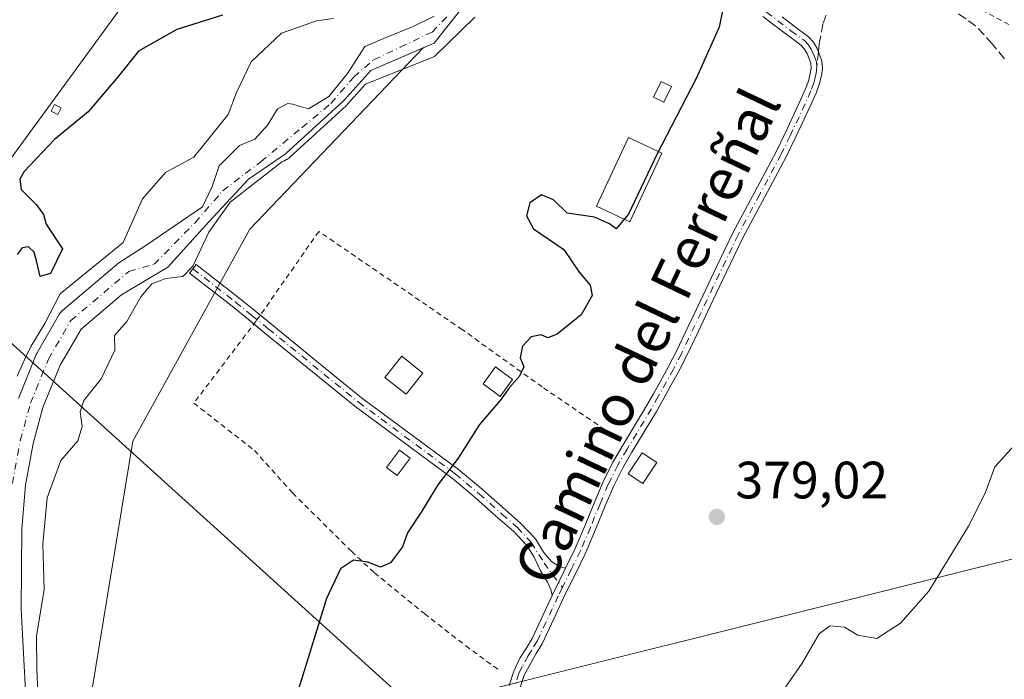
# Model space of a CAD drawing. Units: metres. Extents: x 598185 to 601672, y 4659720 to 4662082.
# Drawn here: x 598682 to 598870, y 4660090 to 4660216 of the extents above; entities that cross this region are included whole.
import ezdxf
from ezdxf.enums import TextEntityAlignment as Align

# ---------------------------------------------------------------- set-up
doc = ezdxf.new("R2010")
doc.units = ezdxf.units.M
doc.header["$MEASUREMENT"] = 0
for name, pattern in [('DGN Style 2', [1.6480167562047852, 0.988810053722871, -0.6592067024819142]), ('DGN Style 3', [2.307223458686699, 1.648016756204785, -0.6592067024819142]), ('DGN Style 4', [2.6384748266838614, 1.318413404963828, -0.6592067024819142, 0.001648016756204785, -0.6592067024819142])]:
    doc.linetypes.add(name, pattern=pattern)
for name, color, linetype, lineweight in [('Alambrada', 7, 'DGN Style 2', 0), ('Arbolado forestal CxS', 92, 'Continuous', 0), ('Camino Cxs', 7, 'Continuous', 0), ('Camino eje', 30, 'DGN Style 4', 13), ('Corriente natural Cxs', 4, 'Continuous', 13), ('Corriente natural eje', 4, 'DGN Style 4', 0), ('Cultivos herbáceos CxS', 92, 'Continuous', 0), ('Curva de nivel maestra', 30, 'Continuous', 30), ('Curva de nivel normal', 30, 'Continuous', 0), ('Edificación ligera Cxs', 1, 'Continuous', 0), ('Estanque Cxs', 5, 'Continuous', 0), ('Huerta CxS', 92, 'Continuous', 0), ('Pista no pavimentada Cxs', 111, 'Continuous', 0), ('Pista no pavimentada eje', 91, 'DGN Style 4', 0), ('Punto de cota en terreno', 7, 'Continuous', 0), ('Rótulo de punto de cota en terreno', 7, 'Continuous', 0), ('Senda', 7, 'DGN Style 3', 0), ('Senda no paivmentada conexión', 7, 'DGN Style 3', 0), ('Suelo desnudo CxS', 253, 'Continuous', 0), ('Tendido', 6, 'Continuous', 0), ('Texto cartográfico', 7, 'Continuous', 0), ('Vegetación y arbolados urbanos CxS', 151, 'Continuous', 0)]:
    doc.layers.add(name, color=color, linetype=linetype, lineweight=lineweight)
doc.styles.add('Style-Arial', font='txt')

# ---------------------------------------------------------------- blocks, each defined once
blk = doc.blocks.new('*U13')
at = {"layer": 'Arbolado forestal CxS', "color": 92, "linetype": 'Continuous', "lineweight": 0}
blk.add_polyline3d([(598683.6667999999, 4660078.568399999, 369.7305999999954), (598682.3706, 4660103.796200001, 369.4131999999955), (598682.4693999998, 4660119.1193, 369.3788999999961), (598683.1516000004, 4660127.401799999, 369.4720999999991), (598684.6092999997, 4660135.3707, 369.3959999999934), (598686.5113000004, 4660142.245100001, 369.6416000000027), (598689.7906, 4660150.346899999, 369.1294999999955), (598693.7840999998, 4660157.210200001, 368.9701000000059), (598701.4990999997, 4660163.739, 369.5760000000009), (598710.3761, 4660169.050899999, 369.2108000000007), (598718.1813000003, 4660177.649900001, 369.2372000000032), (598725.7220000001, 4660185.852, 369.4616999999998), (598732.1825000001, 4660190.241800001, 370.1046999999962), (598732.5645000003, 4660190.441500001, 370.1389999999956), (598732.9066000005, 4660190.7039, 370.1649999999936), (598743.7544999998, 4660200.625800001, 369.7274999999936), (598743.9294999996, 4660200.8027, 369.7119999999995), (598749.1122000003, 4660206.589299999, 369.0026999999973), (598759.0631999997, 4660210.871900001, 369.2502999999998), (598725.9804999996, 4660176.2545, 370.5570000000007), (598703.6606999999, 4660135.848300001, 371.4125000000058), (598693.7253000002, 4660075.4147, 371.2366000000038)], dxfattribs=at)
blk = doc.blocks.new('5PATER')
at = {"layer": 'Vegetación y arbolados urbanos CxS', "linetype": 'Continuous', "lineweight": 0}
h = blk.add_hatch(color=51, dxfattribs=at)
edge = h.paths.add_edge_path()
edge.add_ellipse((0, 0), major_axis=(-0.1095731443231308, -0.1110710700762829), ratio=0.9994222409660322, start_angle=0, end_angle=360)

msp = doc.modelspace()

# ---------------------------------------------------------------- linework, layer by layer
at = {"layer": 'Alambrada', "color": 7, "linetype": 'DGN Style 2', "lineweight": 0, "extrusion": (-0.03250486349218416, 0.01730540619740231, 0.999321748370212), "elevation": 61558.00299418792, "flags": 128}
msp.add_lwpolyline([(-4394992.509311813, -1660281.783502258), (-4394992.509311813, -1660257.636529847)], dxfattribs=at)
at = {"layer": 'Alambrada', "color": 7, "linetype": 'DGN Style 2', "lineweight": 0}
msp.add_polyline3d([(598795.1401000004, 4660137.100099999, 378.0273000000016), (598781.8201000001, 4660146.170100001, 378.107799999998), (598766.5701000001, 4660157.100099999, 374.5237999999954), (598739.1801000005, 4660175.850099999, 372.8895000000048), (598727.1901000004, 4660158.7301, 375.2992999999988), (598715.3101000005, 4660143.100099999, 377.4942000000011), (598726.8701, 4660134.050100001, 373.5969999999944), (598734.1601, 4660125.940099999, 374.4812999999995), (598745.3800999997, 4660114.8201, 375.4701999999961), (598749.8101000005, 4660110.710100001, 376.2464999999939), (598759.3300999999, 4660102.920100001, 377.248900000006), (598767.2200999996, 4660096.780099999, 377.9888000000064), (598773.5500999996, 4660092.140100001, 378.9704000000056)], dxfattribs=at)
at = {"layer": 'Arbolado forestal CxS', "color": 92, "linetype": 'Continuous', "lineweight": 0}
for points in [[(598915.1365, 4660434.693299999, 371.6450999999943), (598903.8265000005, 4660422.300100001, 373.1472000000067), (598857.0619000001, 4660376.576900001, 372.5319000000018), (598794.6571000004, 4660311.089500001, 373.4327999999951), (598745.3117000004, 4660262.5691, 375.638300000006), (598706.5651000004, 4660225.6733, 377.7831000000006), (598677.3945000004, 4660185.7619, 376.3874000000069), (598659.6272999998, 4660147.316099999, 376.6193999999959)], [(598677.3945000004, 4660185.7619, 376.3874000000069), (598706.5651000004, 4660225.6733, 377.7831000000006), (598745.3117000004, 4660262.5691, 375.638300000006), (598794.6571000004, 4660311.089500001, 373.4327999999951), (598857.0619000001, 4660376.576900001, 372.5319000000018)], [(598761.1761999996, 4660216.9406, 368.8821999999927), (598757.2073999997, 4660214.9562, 368.8677000000025), (598752.0480000004, 4660212.839500001, 368.9872999999934), (598747.9469999997, 4660211.119700001, 369.0595999999932), (598744.6397000002, 4660205.9604, 369.1003000000055), (598741.0678000003, 4660201.594699999, 369.0810999999958), (598737.2313999999, 4660199.213400001, 369.1873999999953), (598735.4084000001, 4660199.768300001, 368.9753000000055), (598734.1886, 4660200.1395, 368.8736000000063), (598733.2626, 4660200.2718, 368.8298000000068), (598731.2781999996, 4660199.213400001, 368.9505999999965), (598729.4260999998, 4660196.170700001, 369.1714999999967), (598726.9445000002, 4660193.472899999, 369.195200000002), (598724.0355000002, 4660192.258099999, 369.2896999999939), (598720.1656999999, 4660188.365499999, 369.6245000000054), (598718.8427999998, 4660184.3968, 369.3659999999945), (598716.9907000001, 4660180.5603, 369.2262000000046), (598706.1426999997, 4660173.152000001, 370.1343999999954), (598701.0032000003, 4660169.8694, 371.2698999999994), (598690.2251000004, 4660160.748500001, 371.9443000000028), (598689.9249999998, 4660160.447100001, 371.9394999999931), (598689.6793999998, 4660160.0974, 371.8892000000051), (598685.3772, 4660152.7038, 370.8398000000016), (598685.2226999998, 4660152.3881, 370.821299999996), (598681.8227000004, 4660143.988100001, 371.875199999995)], [(598761.1761999996, 4660216.9406, 368.8821999999927), (598757.2073999997, 4660214.9562, 368.8677000000025), (598752.0480000004, 4660212.839500001, 368.9872999999934), (598747.9469999997, 4660211.119700001, 369.0595999999932), (598744.6397000002, 4660205.9604, 369.1003000000055), (598741.0678000003, 4660201.594699999, 369.0810999999958), (598737.2313999999, 4660199.213400001, 369.1873999999953), (598735.4084000001, 4660199.768300001, 368.9753000000055), (598734.1886, 4660200.1395, 368.8736000000063), (598733.2626, 4660200.2718, 368.8298000000068), (598731.2781999996, 4660199.213400001, 368.9505999999965), (598729.4260999998, 4660196.170700001, 369.1714999999967), (598726.9445000002, 4660193.472899999, 369.195200000002), (598724.0355000002, 4660192.258099999, 369.2896999999939), (598720.1656999999, 4660188.365499999, 369.6245000000054), (598718.8427999998, 4660184.3968, 369.3659999999945), (598716.9907000001, 4660180.5603, 369.2262000000046), (598706.1426999997, 4660173.152000001, 370.1343999999954), (598701.0032000003, 4660169.8694, 371.2698999999994), (598690.2251000004, 4660160.748500001, 371.9443000000028), (598689.9249999998, 4660160.447100001, 371.9394999999931), (598689.6793999998, 4660160.0974, 371.8892000000051), (598685.3772, 4660152.7038, 370.8398000000016), (598685.2226999998, 4660152.3881, 370.821299999996), (598681.8227000004, 4660143.988100001, 371.875199999995)], [(598759.0631999997, 4660210.871900001, 369.2502999999998), (598725.9804999996, 4660176.2545, 370.5570000000007), (598703.6606999999, 4660135.848300001, 371.4125000000058), (598693.7253000002, 4660075.4147, 371.2366000000038), (598701.7821000004, 4660049.4867, 375.6045000000013), (598694.0324999997, 4660019.4771, 378.7174999999988), (598680.5073999995, 4659993.181299999, 373.5963999999949), (598664.1738999998, 4659982.7313, 372.6652999999933), (598630.6056000004, 4659977.7097, 373.1223000000027), (598595.7132000001, 4659975.8441, 374.0975999999937), (598571.1918000003, 4659961.4417, 372.7995999999985), (598559.5595000006, 4659935.8137, 372.1469999999972), (598553.3136999998, 4659905.7039, 372.3695000000007), (598550.7484999998, 4659874.369700001, 374.4361000000063)], [(598759.0631999997, 4660210.871900001, 369.2502999999998), (598749.1122000003, 4660206.589299999, 369.0026999999973), (598743.9294999996, 4660200.8027, 369.7119999999995), (598743.7544999998, 4660200.625800001, 369.7274999999936), (598732.9066000005, 4660190.7039, 370.1649999999936), (598732.5645000003, 4660190.441500001, 370.1389999999956), (598732.1825000001, 4660190.241800001, 370.1046999999962), (598725.7220000001, 4660185.852, 369.4616999999998), (598718.1813000003, 4660177.649900001, 369.2372000000032), (598710.3761, 4660169.050899999, 369.2108000000007), (598701.4990999997, 4660163.739, 369.5760000000009), (598693.7840999998, 4660157.210200001, 368.9701000000059), (598689.7906, 4660150.346899999, 369.1294999999955), (598686.5113000004, 4660142.245100001, 369.6416000000027), (598684.6092999997, 4660135.3707, 369.3959999999934), (598683.1516000004, 4660127.401799999, 369.4720999999991), (598682.4693999998, 4660119.1193, 369.3788999999961), (598682.3706, 4660103.796200001, 369.4131999999955), (598683.6667999999, 4660078.568399999, 369.7305999999954)]]:
    msp.add_polyline3d(points, dxfattribs=at)
at = {"layer": 'Camino Cxs', "color": 7, "linetype": 'Continuous', "lineweight": 0, "extrusion": (-0.1529691583209315, -0.3121722440306284, 0.9376294186188207), "elevation": -1545995.494488855, "flags": 128}
msp.add_lwpolyline([(-1512870.556167341, 4170887.901493406), (-1512870.556167341, 4170881.668544441)], dxfattribs=at)
at = {"layer": 'Camino Cxs', "color": 7, "linetype": 'Continuous', "lineweight": 0}
msp.add_polyline3d([(598786.2917, 4660111.598099999, 381.6386000000057), (598783.7200999996, 4660106.350099999, 379.4717999999993), (598783.4600999998, 4660107.5233, 379.0782999999938), (598782.8515, 4660108.9257, 379.8542000000016), (598781.4501, 4660111.2401, 380.6340999999957), (598780.2701000003, 4660113.6601, 380.2382000000071), (598778.8901000004, 4660115.9101, 378.9285999999993), (598776.3101000005, 4660118.640100001, 377.3142999999982), (598773.4401000004, 4660121.140100001, 376.6411999999983), (598769.0800999999, 4660125.0101, 376.6836000000039), (598764.6001000004, 4660128.7601, 376.042300000001), (598746.0401, 4660142.520099999, 374.381899999993), (598728.8800999997, 4660156.460100001, 374.5218000000023), (598725.7500999998, 4660159.030099999, 374.9655000000057), (598722.6201, 4660161.5601, 372.8711000000039), (598714.5100999996, 4660167.9101, 370.2663999999932), (598715.7801000001, 4660169.540100001, 370.2565000000032), (598719.8400999998, 4660166.370100001, 371.130799999999), (598723.9101, 4660163.1801, 373.2216000000044), (598727.0601000005, 4660160.630100001, 375.5479999999953), (598730.1801000005, 4660158.0601, 374.2073999999994), (598738.7600999996, 4660151.100099999, 373.4054000000033), (598747.3501000004, 4660144.120100001, 374.5705000000016), (598765.8300999999, 4660130.4301, 376.2361999999994), (598770.4401000004, 4660126.5801, 376.8739999999962), (598774.8000999996, 4660122.700099999, 376.771900000007), (598777.7500999998, 4660120.130100001, 377.5325000000012), (598780.5401, 4660117.1801, 380.0769), (598782.0900999998, 4660114.6501, 381.4627000000037), (598783.5922999998, 4660112.894500001, 381.952099999995), (598785.0740999999, 4660111.9419, 381.7452999999951)], close=True, dxfattribs=at)
for points in [[(598726.7772000004, 4660158.186799999, 375.1502999999939), (598725.7500999998, 4660159.030099999, 374.9655000000057), (598722.6201, 4660161.5601, 372.8711000000039), (598714.5100999996, 4660167.9101, 370.2663999999932), (598715.7801000001, 4660169.540100001, 370.2565000000032), (598719.8400999998, 4660166.370100001, 371.130799999999), (598723.9101, 4660163.1801, 373.2216000000044), (598727.0601000005, 4660160.630100001, 375.5479999999953), (598727.9863999998, 4660159.8671, 375.4208999999973)], [(598727.9863999998, 4660159.8671, 375.4208999999973), (598730.1801000005, 4660158.0601, 374.2073999999994), (598738.7600999996, 4660151.100099999, 373.4054000000033), (598747.3501000004, 4660144.120100001, 374.5705000000016), (598765.8300999999, 4660130.4301, 376.2361999999994), (598770.4401000004, 4660126.5801, 376.8739999999962), (598774.8000999996, 4660122.700099999, 376.771900000007), (598777.7500999998, 4660120.130100001, 377.5325000000012), (598780.5401, 4660117.1801, 380.0769), (598782.0900999998, 4660114.6501, 381.4627000000037), (598783.5922999998, 4660112.894500001, 381.952099999995), (598785.0740999999, 4660111.9419, 381.7452999999951), (598786.2917, 4660111.598099999, 381.6386000000057)], [(598783.7200999996, 4660106.350099999, 379.4717999999993), (598783.4600999998, 4660107.5233, 379.0782999999938), (598782.8515, 4660108.9257, 379.8542000000016), (598781.4501, 4660111.2401, 380.6340999999957), (598780.2701000003, 4660113.6601, 380.2382000000071), (598778.8901000004, 4660115.9101, 378.9285999999993), (598776.3101000005, 4660118.640100001, 377.3142999999982), (598773.4401000004, 4660121.140100001, 376.6411999999983), (598769.0800999999, 4660125.0101, 376.6836000000039), (598764.6001000004, 4660128.7601, 376.042300000001), (598746.0401, 4660142.520099999, 374.381899999993), (598728.8800999997, 4660156.460100001, 374.5218000000023), (598726.7772000004, 4660158.186799999, 375.1502999999939)]]:
    msp.add_polyline3d(points, dxfattribs=at)
at = {"layer": 'Camino eje', "color": 30, "linetype": 'DGN Style 4', "lineweight": 13}
msp.add_polyline3d([(598715.1451000003, 4660168.725099999, 370.2502999999998), (598723.2651000004, 4660162.370100001, 372.9517000000051), (598726.4051000001, 4660159.8301, 375.1806999999972), (598729.5301000001, 4660157.2601, 374.327099999995), (598746.6951000001, 4660143.3201, 374.4774999999936), (598765.2150999998, 4660129.595100001, 376.1227999999974), (598769.7600999996, 4660125.795100001, 376.75), (598774.1201, 4660121.920100001, 376.6797999999981), (598777.0301000001, 4660119.3851, 377.3684999999969), (598779.7150999998, 4660116.545100001, 379.4857999999949), (598782.1637000004, 4660112.576900001, 381.6138000000064), (598785.6633000001, 4660107.890500001, 379.3571999999986)], dxfattribs=at)
at = {"layer": 'Corriente natural Cxs', "color": 4, "linetype": 'Continuous', "lineweight": 13}
for points in [[(598766.9970000006, 4660219.057200001, 368.6404999999941), (598761.1761999996, 4660211.781199999, 369.1432999999961), (598749.1122000003, 4660206.589299999, 369.0026999999973), (598743.9294999996, 4660200.8027, 369.7119999999995), (598743.7544999998, 4660200.625800001, 369.7274999999936), (598732.9064999997, 4660190.7039, 370.1649999999936), (598732.5645000003, 4660190.441500001, 370.1389999999956), (598732.1825000001, 4660190.241800001, 370.1046999999962), (598725.7220000001, 4660185.852, 369.4616999999998), (598718.1813000003, 4660177.649900001, 369.2372000000032), (598710.3761, 4660169.050899999, 369.2108000000007), (598701.4990999997, 4660163.739, 369.5760000000009), (598693.7840999998, 4660157.210200001, 368.9701000000059), (598689.7906, 4660150.346899999, 369.1294999999955), (598686.5113000004, 4660142.245100001, 369.6416000000027), (598684.6092999997, 4660135.3707, 369.3959999999934), (598683.1514999997, 4660127.401799999, 369.4720999999991), (598682.4693999998, 4660119.1193, 369.3788999999961), (598682.3705000002, 4660103.796200001, 369.4131999999955), (598683.6667999999, 4660078.568399999, 369.7305999999954)], [(598766.9970000006, 4660219.057200001, 368.6404999999941), (598761.1761999996, 4660211.781199999, 369.1432999999961), (598749.1122000003, 4660206.589299999, 369.0026999999973), (598743.9294999996, 4660200.8027, 369.7119999999995), (598743.7544999998, 4660200.625800001, 369.7274999999936), (598732.9064999997, 4660190.7039, 370.1649999999936), (598732.5645000003, 4660190.441500001, 370.1389999999956), (598732.1825000001, 4660190.241800001, 370.1046999999962), (598725.7220000001, 4660185.852, 369.4616999999998), (598718.1813000003, 4660177.649900001, 369.2372000000032), (598710.3761, 4660169.050899999, 369.2108000000007), (598701.4990999997, 4660163.739, 369.5760000000009), (598693.7840999998, 4660157.210200001, 368.9701000000059), (598689.7906, 4660150.346899999, 369.1294999999955), (598686.5113000004, 4660142.245100001, 369.6416000000027), (598684.6092999997, 4660135.3707, 369.3959999999934), (598683.1514999997, 4660127.401799999, 369.4720999999991), (598682.4693999998, 4660119.1193, 369.3788999999961), (598682.3705000002, 4660103.796200001, 369.4131999999955), (598683.6667999999, 4660078.568399999, 369.7305999999954)], [(598681.8227000004, 4660143.988100001, 371.875199999995), (598685.2226999998, 4660152.3881, 370.821299999996), (598685.3772, 4660152.7038, 370.8398000000016), (598689.6793000001, 4660160.0974, 371.8892000000051), (598689.9249999998, 4660160.447100001, 371.9394999999931), (598690.2251000004, 4660160.748500001, 371.9443000000028), (598701.0032000003, 4660169.8694, 371.2698999999994), (598706.1426999997, 4660173.152000001, 370.1343999999954), (598716.9907000001, 4660180.5603, 369.2262000000046), (598718.8427999998, 4660184.3968, 369.3659999999945), (598720.1656999999, 4660188.365499999, 369.6245000000054), (598724.0355000002, 4660192.258099999, 369.2896999999939), (598726.9445000002, 4660193.472899999, 369.195200000002), (598729.4260999998, 4660196.170700001, 369.1714999999967), (598731.2781999996, 4660199.213400001, 368.9505999999965), (598733.2626, 4660200.2718, 368.8298000000068), (598734.1886, 4660200.1395, 368.8736000000063), (598735.4084000001, 4660199.768300001, 368.9753000000055), (598737.2313999999, 4660199.213400001, 369.1873999999953), (598741.0678000003, 4660201.594699999, 369.0810999999958), (598744.6397000002, 4660205.9604, 369.1003000000055), (598747.9469999997, 4660211.119700001, 369.0595999999932), (598752.0480000004, 4660212.839500001, 368.9872999999934), (598757.2073999997, 4660214.9562, 368.8677000000025), (598761.1761999996, 4660216.9406, 368.8821999999927)], [(598681.8227000004, 4660143.988100001, 371.875199999995), (598685.2226999998, 4660152.3881, 370.821299999996), (598685.3772, 4660152.7038, 370.8398000000016), (598689.6793000001, 4660160.0974, 371.8892000000051), (598689.9249999998, 4660160.447100001, 371.9394999999931), (598690.2251000004, 4660160.748500001, 371.9443000000028), (598701.0032000003, 4660169.8694, 371.2698999999994), (598706.1426999997, 4660173.152000001, 370.1343999999954), (598716.9907000001, 4660180.5603, 369.2262000000046), (598718.8427999998, 4660184.3968, 369.3659999999945), (598720.1656999999, 4660188.365499999, 369.6245000000054), (598724.0355000002, 4660192.258099999, 369.2896999999939), (598726.9445000002, 4660193.472899999, 369.195200000002), (598729.4260999998, 4660196.170700001, 369.1714999999967), (598731.2781999996, 4660199.213400001, 368.9505999999965), (598733.2626, 4660200.2718, 368.8298000000068), (598734.1886, 4660200.1395, 368.8736000000063), (598735.4084000001, 4660199.768300001, 368.9753000000055), (598737.2313999999, 4660199.213400001, 369.1873999999953), (598741.0678000003, 4660201.594699999, 369.0810999999958), (598744.6397000002, 4660205.9604, 369.1003000000055), (598747.9469999997, 4660211.119700001, 369.0595999999932), (598752.0480000004, 4660212.839500001, 368.9872999999934), (598757.2073999997, 4660214.9562, 368.8677000000025), (598761.1761999996, 4660216.9406, 368.8821999999927)]]:
    msp.add_polyline3d(points, dxfattribs=at)
at = {"layer": 'Corriente natural eje', "color": 4, "linetype": 'DGN Style 4', "lineweight": 0}
msp.add_polyline3d([(598680.6700999998, 4660127.7301, 369.9701000000059), (598682.1700999998, 4660135.9301, 369.517200000002), (598684.1401000004, 4660143.050100001, 370.7312999999995), (598687.5401, 4660151.450099999, 369.4453999999969), (598691.8400999998, 4660158.840100001, 370.1117999999988), (598702.9088000003, 4660168.207000001, 370.0081999999966), (598707.7302999999, 4660169.5801, 369.2914000000019), (598715.5355000002, 4660177.5176, 369.1490999999951), (598720.8271000005, 4660183.603, 369.1036000000022), (598728.1031999999, 4660189.159299999, 369.4875999999931), (598735.9084000001, 4660195.641600001, 369.8055000000023), (598741.4647000004, 4660200.2718, 369.4701000000059), (598745.8302999996, 4660205.298900001, 369.2302000000054), (598749.6667999999, 4660208.6062, 368.8136999999988), (598754.6939000003, 4660210.987400001, 368.9480999999942), (598760.7792999997, 4660213.8979, 368.8901999999944), (598763.8221000005, 4660217.072899999, 368.8267999999953)], dxfattribs=at)
at = {"layer": 'Cultivos herbáceos CxS', "color": 92, "linetype": 'Continuous', "lineweight": 0}
for points in [[(598915.1365, 4660434.693299999, 371.6450999999943), (598903.8265000005, 4660422.300100001, 373.1472000000067), (598857.0619000001, 4660376.576900001, 372.5319000000018), (598794.6571000004, 4660311.089500001, 373.4327999999951), (598745.3117000004, 4660262.5691, 375.638300000006), (598706.5651000004, 4660225.6733, 377.7831000000006), (598677.3945000004, 4660185.7619, 376.3874000000069), (598659.6272999998, 4660147.316099999, 376.6193999999959)], [(598857.0619000001, 4660376.576900001, 372.5319000000018), (598794.6571000004, 4660311.089500001, 373.4327999999951), (598745.3117000004, 4660262.5691, 375.638300000006), (598706.5651000004, 4660225.6733, 377.7831000000006), (598677.3945000004, 4660185.7619, 376.3874000000069), (598659.6272999998, 4660147.316099999, 376.6193999999959), (598630.1973000001, 4660171.3961, 378.1281000000017), (598636.8119000001, 4660184.625299999, 378.1217999999935), (598646.0723000001, 4660208.437700001, 377.9467000000004), (598663.2703, 4660257.3859, 377.9492999999929), (598677.8223000001, 4660299.7193, 377.8687999999966), (598672.5307, 4660320.8859, 377.8396000000066), (598658.1495000003, 4660352.7643, 377.499100000001)]]:
    msp.add_polyline3d(points, dxfattribs=at)
at = {"layer": 'Curva de nivel maestra', "color": 30, "linetype": 'Continuous', "lineweight": 30, "elevation": 375, "flags": 128}
for points in [[(598816.3899999997, 4660218.610099999), (598815.6299999999, 4660214.8301), (598811.2000000002, 4660205.0101), (598803.7300000006, 4660190.550100001), (598798.2999999998, 4660179.140100001), (598795.9199999999, 4660176.340100001), (598794.6699999999, 4660177.280099999), (598791.8200000003, 4660178.550100001), (598786.5800000001, 4660179.3101), (598783.9500000002, 4660181.9001), (598781.6799999997, 4660182.840100001), (598779.4699999997, 4660181.3101), (598778.8200000003, 4660178.840100001), (598780.1600000003, 4660176.360099999), (598785.9199999999, 4660172.420100001), (598788.9000000004, 4660168.0701), (598791, 4660165.620100001), (598791.3799999999, 4660163.600099999), (598789.2800000003, 4660159.9301), (598784.6600000003, 4660156.2501), (598782.9199999999, 4660155.530099999), (598781.5999999996, 4660156.130100001), (598779.7400000002, 4660155.7401), (598778.04, 4660153.940099999), (598777.5999999996, 4660151.710100001), (598778.2999999998, 4660149.9901), (598777.4800000006, 4660148.2401), (598775.5700000003, 4660146.0701), (598773.7699999996, 4660143.600099999), (598769.8499999996, 4660139.020099999), (598765.7999999998, 4660132.5601), (598761.9100000003, 4660127.5001), (598758.7000000002, 4660122.3101), (598756.1200000001, 4660118.350099999), (598755.1699999999, 4660115.690099999), (598752.8499999996, 4660112.590100001), (598750.9600000001, 4660111.790100001), (598748.5300000003, 4660112.7301), (598745.7999999998, 4660113.120100001), (598743.3300000001, 4660111.460100001), (598740.6699999999, 4660105.8301), (598735.0499999998, 4660087.690099999)], [(598720.8099999996, 4660217.120100001), (598712.0700000003, 4660214.4101), (598704.7800000003, 4660210.2401), (598700.9600000001, 4660205.450099999), (598695.1399999997, 4660198.700099999), (598688.6900000004, 4660193.4101), (598682.9100000003, 4660187.2601), (598682.0899999999, 4660185.840100001), (598682.3700000001, 4660183.8301), (598685.2400000002, 4660181.0001), (598686.6399999997, 4660179.050100001), (598687.0999999996, 4660177.2301), (598690.2400000002, 4660172.530099999), (598687.9199999999, 4660167.850099999), (598685.9500000002, 4660167.280099999), (598685.3499999996, 4660170.0101), (598684.8399999999, 4660171.870100001), (598683.7300000006, 4660172.9101), (598682.5599999996, 4660172.720100001), (598681.6100000005, 4660171.470100001)]]:
    msp.add_lwpolyline(points, dxfattribs=at)
at = {"layer": 'Curva de nivel normal', "color": 30, "linetype": 'Continuous', "lineweight": 0, "flags": 128}
for points, elevation in [([(598768.9559000004, 4660216.756800001), (598761.2829999998, 4660209.216200001), (598748.1136999996, 4660203.975600001), (598744.6743999999, 4660200.135600001), (598744.6403999999, 4660200.099500001), (598744.4654000001, 4660199.922599999), (598744.4456000002, 4660199.903100001), (598744.4293999998, 4660199.888), (598733.5813999996, 4660189.9661), (598733.5300000003, 4660189.9222), (598733.5152000004, 4660189.910599999), (598733.1732000001, 4660189.648200001), (598733.0278000003, 4660189.555400001), (598732.6563999997, 4660189.361300001), (598732.6457000002, 4660189.355900001), (598732.5755000003, 4660189.3224), (598732.5678000003, 4660189.319300001), (598732.0696999999, 4660189.111300001), (598732.04, 4660189.0801), (598722.2199999997, 4660181.4101), (598718.1600000003, 4660175.6801), (598715.0999999996, 4660169.190099999), (598713.2199999997, 4660167.220100001), (598709.9699999997, 4660166.860099999), (598707.3200000003, 4660165.840100001), (598705.1699999999, 4660163.340100001), (598702.5199999996, 4660158.6801), (598700.1699999999, 4660156.0101), (598700.2300000006, 4660153.220100001), (598697.6100000005, 4660147.700099999), (598694.3300000001, 4660143.5601), (598693.5899999999, 4660141.4001), (598694.0099999999, 4660138.630100001), (598693.1699999999, 4660135.920100001), (598689.9400000004, 4660132.1601), (598687.29, 4660125.0101), (598686.4699999997, 4660116.1801), (598686.75, 4660107.4901), (598685.2800000003, 4660098.640100001), (598685.3099999996, 4660092.350099999), (598685.5199999996, 4660088.020099999)], 370), ([(598681.5705000004, 4660148.2147), (598683.1579999998, 4660151.786499999), (598684.2163000006, 4660153.903200001), (598686.8622000003, 4660158.268800001), (598689.7725999998, 4660163.957400001), (598701.8112000005, 4660173.747), (598705.5153000001, 4660182.0814), (598709.8810000002, 4660187.1085), (598715.29, 4660190.0101), (598721.8499999996, 4660198.1801), (598723.4299999997, 4660202.380100001), (598726.2800000003, 4660208.2301), (598732.0499999998, 4660213.6801), (598738.7400000002, 4660216.050100001), (598742, 4660216.4901)], 370), ([(598871.9500000002, 4660135.040100001), (598868.2100000001, 4660130.9001), (598866.3799999999, 4660125.920100001), (598863.2100000001, 4660119.5801), (598855.6299999999, 4660107.200099999), (598850.1900000004, 4660101.0801), (598845.7100000001, 4660098.140100001), (598842.04, 4660098.780099999), (598839.5, 4660100.350099999), (598836.75, 4660100.620100001), (598834.6799999997, 4660099.090100001), (598831.4299999997, 4660093.470100001), (598825.9600000001, 4660085.5601)], 380)]:
    msp.add_lwpolyline(points, dxfattribs=dict(at, elevation=elevation))
at = {"layer": 'Edificación ligera Cxs', "color": 1, "linetype": 'Continuous', "lineweight": 0}
for points in [[(598806.5100999996, 4660203.5101, 374.3968000000023), (598805.0500999996, 4660200.5001, 374.8481000000029), (598803.0900999998, 4660201.440099999, 374.4853000000003), (598804.5301000001, 4660204.470100001, 374.2069999999949), (598806.5100999996, 4660203.5101, 374.3968000000023)], [(598689.9600999998, 4660199.440099999, 377.3323999999994), (598689.3400999998, 4660198.190099999, 377.3061000000016), (598688.0900999998, 4660198.8101, 377.0746000000072), (598688.7100999998, 4660200.0601, 377.1328999999969), (598689.9600999998, 4660199.440099999, 377.3323999999994)], [(598759.0601000005, 4660148.8301, 376.5528000000049), (598755.8300999999, 4660144.770099999, 378.2072999999946), (598751.7600999996, 4660148.0001, 375.9152000000031), (598754.9901000002, 4660152.0601, 375.3025000000052), (598759.0601000005, 4660148.8301, 376.5528000000049)], [(598776.1501000002, 4660147.5801, 377.8631000000024), (598773.7600999996, 4660144.350099999, 376.6364000000031), (598770.5201000003, 4660146.7501, 376.2710999999982), (598772.9200999998, 4660149.9801, 377.3166999999958), (598776.1501000002, 4660147.5801, 377.8631000000024)], [(598756.6101000002, 4660132.610099999, 375.5522000000055), (598754.1101000002, 4660129.270099999, 375.5491999999941), (598752.0800999999, 4660130.800100001, 375.6410999999935), (598754.5800999999, 4660134.130100001, 375.9572000000044), (598756.6101000002, 4660132.610099999, 375.5522000000055)], [(598803.7100999998, 4660131.770099999, 379.7523999999976), (598801.0301000001, 4660127.720100001, 379.3043999999936), (598798.2301000003, 4660129.5801, 379.0359000000026), (598800.9200999998, 4660133.620100001, 379.4061999999976), (598803.7100999998, 4660131.770099999, 379.7523999999976)]]:
    msp.add_polyline3d(points, dxfattribs=at)
for points in [[(598806.5100999996, 4660203.5101, 374.8481000000029), (598805.0500999996, 4660200.5001, 374.8481000000029), (598803.0900999998, 4660201.440099999, 374.8481000000029), (598804.5301000001, 4660204.470100001, 374.8481000000029)], [(598689.9600999998, 4660199.440099999, 377.3323999999994), (598689.3400999998, 4660198.190099999, 377.3323999999994), (598688.0900999998, 4660198.8101, 377.3323999999994), (598688.7100999998, 4660200.0601, 377.3323999999994)], [(598759.0601000005, 4660148.8301, 378.2072999999946), (598755.8300999999, 4660144.770099999, 378.2072999999946), (598751.7600999996, 4660148.0001, 378.2072999999946), (598754.9901000002, 4660152.0601, 378.2072999999946)], [(598776.1501000002, 4660147.5801, 377.8631000000024), (598773.7600999996, 4660144.350099999, 377.8631000000024), (598770.5201000003, 4660146.7501, 377.8631000000024), (598772.9200999998, 4660149.9801, 377.8631000000024)], [(598756.6101000002, 4660132.610099999, 375.9572000000044), (598754.1101000002, 4660129.270099999, 375.9572000000044), (598752.0800999999, 4660130.800100001, 375.9572000000044), (598754.5800999999, 4660134.130100001, 375.9572000000044)], [(598803.7100999998, 4660131.770099999, 379.7523999999976), (598801.0301000001, 4660127.720100001, 379.7523999999976), (598798.2301000003, 4660129.5801, 379.7523999999976), (598800.9200999998, 4660133.620100001, 379.7523999999976)]]:
    msp.add_3dface(points, dxfattribs=at)
at = {"layer": 'Estanque Cxs', "color": 5, "linetype": 'Continuous', "lineweight": 0}
msp.add_polyline3d([(598804.6801000005, 4660190.800100001, 374.751099999994), (598798.5201000003, 4660177.700099999, 374.769100000005), (598792.1700999998, 4660180.690099999, 374.3928000000014), (598798.3201000001, 4660193.780099999, 374.1582000000053), (598804.6801000005, 4660190.800100001, 374.751099999994)], dxfattribs=at)
msp.add_3dface([(598804.6801000005, 4660190.800100001, 374.751099999994), (598798.5201000003, 4660177.700099999, 374.769100000005), (598792.1700999998, 4660180.690099999, 374.3928000000014), (598798.3201000001, 4660193.780099999, 374.1582000000053)], dxfattribs=at)
at = {"layer": 'Huerta CxS', "color": 92, "linetype": 'Continuous', "lineweight": 0}
for points in [[(598680.5073999995, 4659993.181299999, 373.5963999999949), (598694.0324999997, 4660019.4771, 378.7174999999988), (598701.7821000004, 4660049.4867, 375.6045000000013), (598693.7253000002, 4660075.4147, 371.2366000000038), (598703.6606999999, 4660135.848300001, 371.4125000000058), (598725.9804999996, 4660176.2545, 370.5570000000007), (598759.0631999997, 4660210.871900001, 369.2502999999998), (598761.1761999996, 4660211.781199999, 369.1432999999961), (598766.9970000006, 4660219.057200001, 368.6404999999941), (598767.5258, 4660219.727, 368.6193000000058), (598769.3624999998, 4660221.6489, 368.9079999999958), (598820.7943000002, 4660259.397299999, 372.2860999999975), (598864.4902999997, 4660304.005899999, 374.4275000000052), (598909.6431, 4660351.056299999, 374.9159000000073)], [(598767.5258, 4660219.727, 368.6193000000058), (598766.9970000006, 4660219.057200001, 368.6404999999941), (598761.1761999996, 4660211.781199999, 369.1432999999961), (598759.0631999997, 4660210.871900001, 369.2502999999998)], [(598759.0631999997, 4660210.871900001, 369.2502999999998), (598725.9804999996, 4660176.2545, 370.5570000000007), (598703.6606999999, 4660135.848300001, 371.4125000000058), (598693.7253000002, 4660075.4147, 371.2366000000038), (598701.7821000004, 4660049.4867, 375.6045000000013), (598694.0324999997, 4660019.4771, 378.7174999999988), (598680.5073999995, 4659993.181299999, 373.5963999999949), (598664.1738999998, 4659982.7313, 372.6652999999933), (598630.6056000004, 4659977.7097, 373.1223000000027), (598595.7132000001, 4659975.8441, 374.0975999999937), (598571.1918000003, 4659961.4417, 372.7995999999985), (598559.5595000006, 4659935.8137, 372.1469999999972), (598553.3136999998, 4659905.7039, 372.3695000000007), (598550.7484999998, 4659874.369700001, 374.4361000000063)]]:
    msp.add_polyline3d(points, dxfattribs=at)
at = {"layer": 'Pista no pavimentada Cxs', "color": 111, "linetype": 'Continuous', "lineweight": 0, "extrusion": (-0.1529691583209315, -0.3121722440306284, 0.9376294186188207), "elevation": -1545995.494488855, "flags": 128}
msp.add_lwpolyline([(-1512870.556167341, 4170887.901493406), (-1512870.556167341, 4170881.668544441)], dxfattribs=at)
at = {"layer": 'Pista no pavimentada Cxs', "color": 111, "linetype": 'Continuous', "lineweight": 0}
for points in [[(598775.4801000003, 4660089.1801, 379.1757999999973), (598776.3800999997, 4660091.950099999, 379.1842000000034), (598777.5500999996, 4660094.440099999, 380.2339000000065), (598778.8601000002, 4660096.470100001, 380.9505999999965), (598779.9301000005, 4660098.1801, 381.2635000000009), (598783.7200999996, 4660106.350099999, 379.4717999999993), (598786.2917, 4660111.598099999, 381.6386000000057), (598788.1401000004, 4660115.370100001, 382.7642999999953), (598790.0201000003, 4660119.790100001, 383.0302999999985), (598791.8701, 4660124.300100001, 381.7428000000073), (598793.4600999998, 4660128.0701, 378.9616999999998), (598795.3000999996, 4660131.790100001, 378.671199999997), (598797.1001000004, 4660134.8201, 378.4032000000007), (598798.8701, 4660137.770099999, 378.2635000000009), (598801.7500999998, 4660142.5601, 378.5941000000021), (598803.0401, 4660144.850099999, 378.8934000000008), (598804.3101000005, 4660147.1801, 378.9896000000008), (598805.9200999998, 4660150.0801, 378.2216999999946), (598807.4301000005, 4660152.9801, 377.7621000000072), (598809.6901000004, 4660157.720100001, 377.6426999999967), (598811.9401000004, 4660162.5001, 377.5274999999965), (598815.0900999998, 4660169.100099999, 377.2697999999946), (598818.2801000001, 4660175.710100001, 377.0703000000067), (598822.3901000004, 4660183.4301, 376.7565999999933), (598826.4901000002, 4660191.0601, 376.7814999999973), (598828.1901000004, 4660194.5801, 376.7339999999967), (598829.8701, 4660198.1501, 376.8454000000056), (598831.0201000003, 4660200.630100001, 376.8877000000066), (598832.1101000002, 4660203.0601, 376.8166000000056), (598832.6300999997, 4660204.530099999, 376.8285999999935), (598833.0000999998, 4660206.0001, 376.8657999999996), (598833.1501000002, 4660207.0801, 376.8571999999986), (598833.0900999998, 4660207.960100001, 376.8220000000001), (598832.3800999997, 4660209.8201, 376.7060000000056), (598831.8501000004, 4660210.700099999, 376.6741000000038), (598831.2200999996, 4660211.4001, 376.6242000000057), (598830.0201000003, 4660212.280099999, 376.5065000000032), (598828.6401000004, 4660213.280099999, 376.4196999999986), (598826.2901, 4660215.0701, 376.3733999999968), (598823.9401000004, 4660216.880100001, 376.222299999994)], [(598827.6001000004, 4660216.780099999, 376.4866999999941), (598829.9200999998, 4660215.0101, 376.5604000000022), (598832.6601, 4660213.0101, 376.6903000000021), (598833.5900999998, 4660211.9901, 376.7632000000012), (598834.3201000001, 4660210.7601, 376.8775000000023), (598835.2100999998, 4660208.4301, 377.1107999999949), (598835.3101000005, 4660207.0101, 377.2246000000014), (598835.1201, 4660205.590100001, 377.3043000000035), (598834.6901000004, 4660203.9001, 377.334600000002), (598834.1001000004, 4660202.2601, 377.2911000000022), (598832.9700999996, 4660199.7401, 377.222299999994), (598831.8201000001, 4660197.2401, 377.2333000000072), (598830.1300999997, 4660193.6501, 377.2056000000011), (598828.4101, 4660190.090100001, 377.0292000000045), (598824.2901, 4660182.420100001, 377.0090999999957), (598820.2001, 4660174.7401, 377.4222000000009), (598817.0301000001, 4660168.170100001, 377.825800000006), (598813.8800999997, 4660161.5801, 377.9150999999983), (598811.6300999997, 4660156.800100001, 377.9523999999947), (598809.3501000004, 4660152.020099999, 378.1103000000003), (598807.8101000005, 4660149.0701, 378.196100000001), (598806.2001, 4660146.140100001, 378.6049000000057), (598804.9200999998, 4660143.800100001, 378.6515000000072), (598803.6101000002, 4660141.4801, 378.6092000000062), (598798.9401000004, 4660133.720100001, 378.9226999999955), (598797.1901000004, 4660130.7601, 378.849000000002), (598795.4200999998, 4660127.170100001, 379.1618000000017), (598793.8601000002, 4660123.4801, 381.546199999997), (598792.0100999996, 4660118.970100001, 382.3129999999946), (598790.1001000004, 4660114.4801, 381.5393999999943), (598788.2100999998, 4660110.610099999, 380.8632000000071), (598786.2801000001, 4660106.7501, 379.2103000000061), (598784.0500999996, 4660101.950099999, 380.5773999999947), (598781.8201000001, 4660097.1601, 380.4035000000004), (598780.6901000004, 4660095.3301, 380.2260999999999), (598778.3800999997, 4660091.1601, 379.3414000000048), (598777.5701000001, 4660088.6601, 379.3126000000047)], [(598827.6001000004, 4660216.780099999, 376.4866999999941), (598829.9200999998, 4660215.0101, 376.5604000000022), (598832.6601, 4660213.0101, 376.6903000000021), (598833.5900999998, 4660211.9901, 376.7632000000012), (598834.3201000001, 4660210.7601, 376.8775000000023), (598835.2100999998, 4660208.4301, 377.1107999999949), (598835.3101000005, 4660207.0101, 377.2246000000014), (598835.1201, 4660205.590100001, 377.3043000000035), (598834.6901000004, 4660203.9001, 377.334600000002), (598834.1001000004, 4660202.2601, 377.2911000000022), (598832.9700999996, 4660199.7401, 377.222299999994), (598831.8201000001, 4660197.2401, 377.2333000000072), (598830.1300999997, 4660193.6501, 377.2056000000011), (598828.4101, 4660190.090100001, 377.0292000000045), (598824.2901, 4660182.420100001, 377.0090999999957), (598820.2001, 4660174.7401, 377.4222000000009), (598817.0301000001, 4660168.170100001, 377.825800000006), (598813.8800999997, 4660161.5801, 377.9150999999983), (598811.6300999997, 4660156.800100001, 377.9523999999947), (598809.3501000004, 4660152.020099999, 378.1103000000003), (598807.8101000005, 4660149.0701, 378.196100000001), (598806.2001, 4660146.140100001, 378.6049000000057), (598804.9200999998, 4660143.800100001, 378.6515000000072), (598803.6101000002, 4660141.4801, 378.6092000000062), (598798.9401000004, 4660133.720100001, 378.9226999999955), (598797.1901000004, 4660130.7601, 378.849000000002), (598795.4200999998, 4660127.170100001, 379.1618000000017), (598793.8601000002, 4660123.4801, 381.546199999997), (598792.0100999996, 4660118.970100001, 382.3129999999946), (598790.1001000004, 4660114.4801, 381.5393999999943), (598788.2100999998, 4660110.610099999, 380.8632000000071), (598786.2801000001, 4660106.7501, 379.2103000000061), (598784.0500999996, 4660101.950099999, 380.5773999999947), (598781.8201000001, 4660097.1601, 380.4035000000004), (598780.6901000004, 4660095.3301, 380.2260999999999), (598778.3800999997, 4660091.1601, 379.3414000000048), (598777.5701000001, 4660088.6601, 379.3126000000047)], [(598786.2917, 4660111.598099999, 381.6386000000057), (598788.1401000004, 4660115.370100001, 382.7642999999953), (598790.0201000003, 4660119.790100001, 383.0302999999985), (598791.8701, 4660124.300100001, 381.7428000000073), (598793.4600999998, 4660128.0701, 378.9616999999998), (598795.3000999996, 4660131.790100001, 378.671199999997), (598797.1001000004, 4660134.8201, 378.4032000000007), (598798.8701, 4660137.770099999, 378.2635000000009), (598801.7500999998, 4660142.5601, 378.5941000000021), (598803.0401, 4660144.850099999, 378.8934000000008), (598804.3101000005, 4660147.1801, 378.9896000000008), (598805.9200999998, 4660150.0801, 378.2216999999946), (598807.4301000005, 4660152.9801, 377.7621000000072), (598809.6901000004, 4660157.720100001, 377.6426999999967), (598811.9401000004, 4660162.5001, 377.5274999999965), (598815.0900999998, 4660169.100099999, 377.2697999999946), (598818.2801000001, 4660175.710100001, 377.0703000000067), (598822.3901000004, 4660183.4301, 376.7565999999933), (598826.4901000002, 4660191.0601, 376.7814999999973), (598828.1901000004, 4660194.5801, 376.7339999999967), (598829.8701, 4660198.1501, 376.8454000000056), (598831.0201000003, 4660200.630100001, 376.8877000000066), (598832.1101000002, 4660203.0601, 376.8166000000056), (598832.6300999997, 4660204.530099999, 376.8285999999935), (598833.0000999998, 4660206.0001, 376.8657999999996), (598833.1501000002, 4660207.0801, 376.8571999999986), (598833.0900999998, 4660207.960100001, 376.8220000000001), (598832.3800999997, 4660209.8201, 376.7060000000056), (598831.8501000004, 4660210.700099999, 376.6741000000038), (598831.2200999996, 4660211.4001, 376.6242000000057), (598830.0201000003, 4660212.280099999, 376.5065000000032), (598828.6401000004, 4660213.280099999, 376.4196999999986), (598826.2901, 4660215.0701, 376.3733999999968), (598823.9401000004, 4660216.880100001, 376.222299999994)], [(598775.4801000003, 4660089.1801, 379.1757999999973), (598776.3800999997, 4660091.950099999, 379.1842000000034), (598777.5500999996, 4660094.440099999, 380.2339000000065), (598778.8601000002, 4660096.470100001, 380.9505999999965), (598779.9301000005, 4660098.1801, 381.2635000000009), (598783.7200999996, 4660106.350099999, 379.4717999999993)]]:
    msp.add_polyline3d(points, dxfattribs=at)
at = {"layer": 'Pista no pavimentada eje', "color": 91, "linetype": 'DGN Style 4', "lineweight": 0}
for points in [[(598821.1451000003, 4660220.9001, 375.8684000000067), (598821.7001, 4660220.255100001, 375.9498000000021), (598822.9901000002, 4660219.0601, 376.1061999999947), (598824.6101000002, 4660217.720100001, 376.2559000000037), (598829.2801000001, 4660214.145099999, 376.4922999999981), (598831.9401000004, 4660212.2051, 376.6374999999971), (598832.5625, 4660211.520099999, 376.6891999999934), (598833.2175000003, 4660210.5101, 376.773199999996), (598833.7050999999, 4660209.360099999, 376.8649000000005), (598834.1501000002, 4660208.1951, 376.9707999999956), (598834.2150999998, 4660207.265100001, 377.0246999999945)], [(598834.2150999998, 4660207.265100001, 377.0246999999945), (598834.0975000003, 4660206.065099999, 377.0724000000046), (598833.8450999996, 4660204.950099999, 377.0803000000014), (598833.6601, 4660204.215100001, 377.0743999999977), (598833.1051000003, 4660202.6601, 376.9980000000069), (598831.9951, 4660200.1851, 377.0144), (598830.8450999996, 4660197.6951, 377.0252000000037), (598829.1601, 4660194.1151, 376.9655000000057), (598827.4501, 4660190.575099999, 376.851800000004), (598823.3400999998, 4660182.925100001, 376.8766000000033), (598819.2401000002, 4660175.225099999, 377.241399999999), (598814.4851000002, 4660165.340100001, 377.5898000000016), (598808.3901000004, 4660152.5001, 377.9299000000028), (598806.8651000002, 4660149.575099999, 378.1903000000021), (598803.9801000003, 4660144.325099999, 378.7495999999956), (598802.6801000005, 4660142.020099999, 378.5592999999935), (598798.0201000003, 4660134.270099999, 378.6199000000051), (598796.2451, 4660131.2751, 378.7666999999929), (598794.4401000004, 4660127.620100001, 379.016300000003), (598792.8651000002, 4660123.890100001, 381.8209999999963), (598791.0151000004, 4660119.380100001, 382.6929999999993), (598789.1201, 4660114.925100001, 382.1690999999992), (598787.3651000002, 4660111.3301, 381.5573000000004), (598785.6633000001, 4660107.890500001, 379.3571999999986)], [(598785.6633000001, 4660107.890500001, 379.3571999999986), (598784.8894999997, 4660106.3267, 379.3754000000045), (598780.8750999998, 4660097.670100001, 380.8031000000047), (598779.7751000002, 4660095.9001, 380.5498999999982), (598779.1201, 4660094.8851, 380.2814000000071), (598777.9650999998, 4660092.800100001, 379.4308000000019), (598777.3800999997, 4660091.5551, 379.2627000000066), (598776.5251000002, 4660088.920100001, 379.2442000000011)]]:
    msp.add_polyline3d(points, dxfattribs=at)
at = {"layer": 'Senda', "color": 7, "linetype": 'DGN Style 3', "lineweight": 0}
msp.add_polyline3d([(598870.0055000001, 4660208.7531, 377.5025000000023), (598870.0055000001, 4660208.859099999, 377.5022999999928), (598867.7301000003, 4660211.6635, 377.4921000000031), (598864.5551000005, 4660215.1031, 377.4548999999971), (598859.4221000001, 4660218.648700001, 377.0880999999936), (598852.4370999997, 4660221.1887, 376.8304000000062), (598845.4521000005, 4660222.5645, 376.7743000000046), (598840.3721000003, 4660221.9823, 376.7859999999928), (598836.8794999998, 4660219.283700001, 376.788400000005), (598835.3979000002, 4660215.4735, 376.8185999999987), (598834.7099000001, 4660211.6107, 376.8717000000034), (598834.5458000004, 4660210.169299999, 376.9297999999981)], dxfattribs=at)
at = {"layer": 'Senda no paivmentada conexión', "color": 7, "linetype": 'DGN Style 3', "lineweight": 0, "extrusion": (0.003671331518278587, 0.03224155115893289, 0.9994733631787036), "elevation": 152827.6560219831, "flags": 128}
msp.add_lwpolyline([(-67740.66696731688, -4695552.862758585), (-67740.66696731688, -4695549.938250741)], dxfattribs=at)
at = {"layer": 'Suelo desnudo CxS', "color": 253, "linetype": 'Continuous', "lineweight": 0}
for points in [[(598766.9970000006, 4660219.057200001, 368.6404999999941), (598761.1761999996, 4660211.781199999, 369.1432999999961), (598759.0631999997, 4660210.871900001, 369.2502999999998), (598749.1122000003, 4660206.589299999, 369.0026999999973), (598743.9294999996, 4660200.8027, 369.7119999999995), (598743.7544999998, 4660200.625800001, 369.7274999999936), (598732.9066000005, 4660190.7039, 370.1649999999936), (598732.5645000003, 4660190.441500001, 370.1389999999956), (598732.1825000001, 4660190.241800001, 370.1046999999962), (598725.7220000001, 4660185.852, 369.4616999999998), (598718.1813000003, 4660177.649900001, 369.2372000000032), (598710.3761, 4660169.050899999, 369.2108000000007), (598701.4990999997, 4660163.739, 369.5760000000009), (598693.7840999998, 4660157.210200001, 368.9701000000059), (598689.7906, 4660150.346899999, 369.1294999999955), (598686.5113000004, 4660142.245100001, 369.6416000000027), (598684.6092999997, 4660135.3707, 369.3959999999934), (598683.1516000004, 4660127.401799999, 369.4720999999991), (598682.4693999998, 4660119.1193, 369.3788999999961), (598682.3706, 4660103.796200001, 369.4131999999955), (598683.6667999999, 4660078.568399999, 369.7305999999954)], [(598767.5258, 4660219.727, 368.6193000000058), (598766.9970000006, 4660219.057200001, 368.6404999999941), (598761.1761999996, 4660211.781199999, 369.1432999999961), (598759.0631999997, 4660210.871900001, 369.2502999999998)], [(598681.8227000004, 4660143.988100001, 371.875199999995), (598685.2226999998, 4660152.3881, 370.821299999996), (598685.3772, 4660152.7038, 370.8398000000016), (598689.6793999998, 4660160.0974, 371.8892000000051), (598689.9249999998, 4660160.447100001, 371.9394999999931), (598690.2251000004, 4660160.748500001, 371.9443000000028), (598701.0032000003, 4660169.8694, 371.2698999999994), (598706.1426999997, 4660173.152000001, 370.1343999999954), (598716.9907000001, 4660180.5603, 369.2262000000046), (598718.8427999998, 4660184.3968, 369.3659999999945), (598720.1656999999, 4660188.365499999, 369.6245000000054), (598724.0355000002, 4660192.258099999, 369.2896999999939), (598726.9445000002, 4660193.472899999, 369.195200000002), (598729.4260999998, 4660196.170700001, 369.1714999999967), (598731.2781999996, 4660199.213400001, 368.9505999999965), (598733.2626, 4660200.2718, 368.8298000000068), (598734.1886, 4660200.1395, 368.8736000000063), (598735.4084000001, 4660199.768300001, 368.9753000000055), (598737.2313999999, 4660199.213400001, 369.1873999999953), (598741.0678000003, 4660201.594699999, 369.0810999999958), (598744.6397000002, 4660205.9604, 369.1003000000055), (598747.9469999997, 4660211.119700001, 369.0595999999932), (598752.0480000004, 4660212.839500001, 368.9872999999934), (598757.2073999997, 4660214.9562, 368.8677000000025), (598761.1761999996, 4660216.9406, 368.8821999999927)], [(598761.1761999996, 4660216.9406, 368.8821999999927), (598757.2073999997, 4660214.9562, 368.8677000000025), (598752.0480000004, 4660212.839500001, 368.9872999999934), (598747.9469999997, 4660211.119700001, 369.0595999999932), (598744.6397000002, 4660205.9604, 369.1003000000055), (598741.0678000003, 4660201.594699999, 369.0810999999958), (598737.2313999999, 4660199.213400001, 369.1873999999953), (598735.4084000001, 4660199.768300001, 368.9753000000055), (598734.1886, 4660200.1395, 368.8736000000063), (598733.2626, 4660200.2718, 368.8298000000068), (598731.2781999996, 4660199.213400001, 368.9505999999965), (598729.4260999998, 4660196.170700001, 369.1714999999967), (598726.9445000002, 4660193.472899999, 369.195200000002), (598724.0355000002, 4660192.258099999, 369.2896999999939), (598720.1656999999, 4660188.365499999, 369.6245000000054), (598718.8427999998, 4660184.3968, 369.3659999999945), (598716.9907000001, 4660180.5603, 369.2262000000046), (598706.1426999997, 4660173.152000001, 370.1343999999954), (598701.0032000003, 4660169.8694, 371.2698999999994), (598690.2251000004, 4660160.748500001, 371.9443000000028), (598689.9249999998, 4660160.447100001, 371.9394999999931), (598689.6793999998, 4660160.0974, 371.8892000000051), (598685.3772, 4660152.7038, 370.8398000000016), (598685.2226999998, 4660152.3881, 370.821299999996), (598681.8227000004, 4660143.988100001, 371.875199999995)], [(598759.0631999997, 4660210.871900001, 369.2502999999998), (598749.1122000003, 4660206.589299999, 369.0026999999973), (598743.9294999996, 4660200.8027, 369.7119999999995), (598743.7544999998, 4660200.625800001, 369.7274999999936), (598732.9066000005, 4660190.7039, 370.1649999999936), (598732.5645000003, 4660190.441500001, 370.1389999999956), (598732.1825000001, 4660190.241800001, 370.1046999999962), (598725.7220000001, 4660185.852, 369.4616999999998), (598718.1813000003, 4660177.649900001, 369.2372000000032), (598710.3761, 4660169.050899999, 369.2108000000007), (598701.4990999997, 4660163.739, 369.5760000000009), (598693.7840999998, 4660157.210200001, 368.9701000000059), (598689.7906, 4660150.346899999, 369.1294999999955), (598686.5113000004, 4660142.245100001, 369.6416000000027), (598684.6092999997, 4660135.3707, 369.3959999999934), (598683.1516000004, 4660127.401799999, 369.4720999999991), (598682.4693999998, 4660119.1193, 369.3788999999961), (598682.3706, 4660103.796200001, 369.4131999999955), (598683.6667999999, 4660078.568399999, 369.7305999999954)]]:
    msp.add_polyline3d(points, dxfattribs=at)
at = {"layer": 'Tendido', "color": 6, "linetype": 'Continuous', "lineweight": 0, "extrusion": (0.0009302342580286675, -0.0008419767452336576, 0.9999992128693831), "elevation": -2987.074697044662, "flags": 128}
msp.add_lwpolyline([(598629.77515224, 4660198.975618268), (598756.8191972725, 4660083.985177509)], dxfattribs=at)
at = {"layer": 'Tendido', "color": 6, "linetype": 'Continuous', "lineweight": 0, "extrusion": (-0.201221181288166, 0.625102103767578, 0.7541600599782138), "elevation": 2792832.462077489, "flags": 128}
msp.add_lwpolyline([(-1997884.874761909, -3206780.981922861), (-1998048.797366072, -3206766.393927637), (-1998147.747904888, -3206760.183545279)], dxfattribs=at)

# ---------------------------------------------------------------- block references
at = {"layer": 'Arbolado forestal CxS', "color": 92, "linetype": 'Continuous', "lineweight": 0}
msp.add_blockref('*U13', (0, 0), dxfattribs=at)
at = {"layer": 'Punto de cota en terreno', "color": 7, "linetype": 'Continuous', "lineweight": 0, "xscale": 10, "yscale": 10, "zscale": 10}
msp.add_blockref('5PATER', (598815.1699999999, 4660121.380000001, 379.0200000000041), dxfattribs=at)

# ---------------------------------------------------------------- texts
at = {"layer": 'Rótulo de punto de cota en terreno', "color": 7, "linetype": 'Continuous', "lineweight": 0, "style": 'Style-Arial'}
msp.add_text('379,02', height=7.000000000000002, dxfattribs=at).set_placement((598818.6978000002, 4660124.9078))
at = {"layer": 'Texto cartográfico', "color": 7, "linetype": 'Continuous', "lineweight": 0, "style": 'Style-Arial'}
msp.add_text('Camino del Ferreñal', height=8, rotation=64.51374621264952, dxfattribs=at).set_placement((598801.8830369377, 4660155.832523341), align=Align.MIDDLE_CENTER)

doc.saveas('drawing.dxf')
